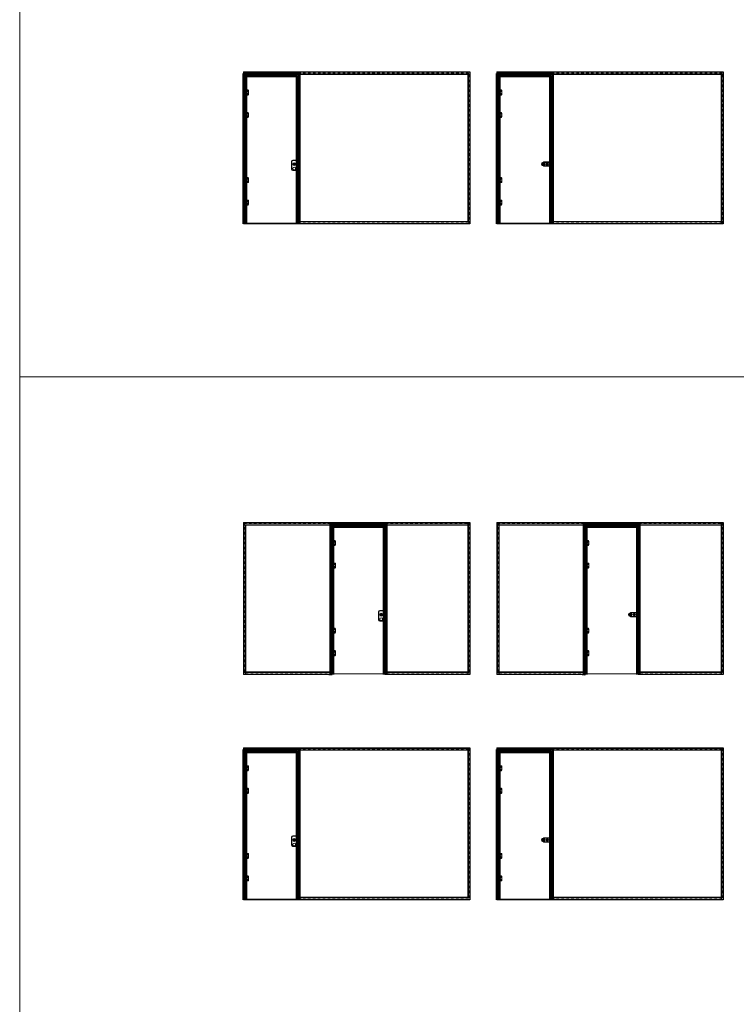
# Model space of a CAD drawing. Units: millimetres. Extents: x -13010 to 60266, y -39809 to 46117.
# Drawn here: x 14459 to 27189, y 10976 to 28459 of the extents above; entities that cross this region are included whole.
import ezdxf

# ---------------------------------------------------------------- set-up
doc = ezdxf.new("R2010")
doc.units = ezdxf.units.MM
for name, pattern in [('CENTRE', [50.8, 31.75, -6.35, 6.35, -6.35]), ('Dash', [6.35, 3.175, -3.175]), ('DASHED', [0.2068, 0.1655, -0.0413]), ('HIDDEN', [4.5, 1.5, -1.5, 1.5]), ('MITTELLINIE-K', [0.28, 0.2, -0.04, 0, -0.04]), ('VERDECKT', [0.2, 0.1, -0.1])]:
    doc.linetypes.add(name, pattern=pattern)
doc.layers.get('0').update_dxf_attribs({"lineweight": 9})
for name, color, linetype, lineweight in [('34 glas', 1, 'Continuous', 9), ('bovenhoek', 40, 'Continuous', 9), ('freeslijn', 230, 'Continuous', 9), ('kozijnprofiel', 160, 'Continuous', 50), ('paumelle glasdeur', 42, 'Continuous', 9), ('ZEICHNUNG', 7, 'Continuous', 18)]:
    doc.layers.add(name, color=color, linetype=linetype, lineweight=lineweight)
for name, color, linetype in [('as', 160, 'Continuous'), ('beslag', 53, 'Continuous'), ('Dick', 5, 'Continuous'), ('Mittellinie', 7, 'CENTRE'), ('Mittellinie-K', 7, 'MITTELLINIE-K'), ('paumelle vastdeel', 10, 'Continuous'), ('u profiel', 6, 'Continuous'), ('vastdeel', 1, 'Continuous'), ('Verdeckt', 7, 'VERDECKT'), ('voetstuk', 35, 'Continuous')]:
    doc.layers.add(name, color=color, linetype=linetype)

# ---------------------------------------------------------------- blocks, each defined once
blk = doc.blocks.new('A$C0700132D')
at = {"layer": 'paumelle glasdeur', "linetype": 'Continuous'}
for p, q in [((-2, 90), (-2, 48)), ((-2, 90), (52, 90)), ((14, 48), (-2, 48)), ((1, 88), (12, 88)), ((52, 0), (11, 0)), ((62, 80), (62, 10))]:
    blk.add_line(p, q, dxfattribs=at)
at = {"layer": 'paumelle glasdeur', "linetype": 'HIDDEN', "ltscale": 4}
for p, q in [((1, 88), (1, 48)), ((12, 88), (12, 48))]:
    blk.add_line(p, q, dxfattribs=at)
at = {"layer": 'paumelle glasdeur', "linetype": 'Continuous', "lineweight": 9}
for p, q in [((11, 90), (11, 0)), ((13, 90), (13, 48)), ((14, 90), (14, 48))]:
    blk.add_line(p, q, dxfattribs=at)
at = {"layer": 'paumelle glasdeur', "linetype": 'HIDDEN', "ltscale": 2}
for centre in [(40, 68), (40, 23)]:
    blk.add_circle(centre, 6, dxfattribs=at)
at = {"layer": 'paumelle glasdeur'}
for centre in [(40, 68), (40, 23)]:
    blk.add_circle(centre, 3.25, dxfattribs=at)
at = {"layer": 'paumelle glasdeur', "linetype": 'Continuous'}
for centre, start, end in [((52, 80), 0, 90), ((52, 10), 270, 0)]:
    blk.add_arc(centre, 10, start, end, dxfattribs=at)
blk = doc.blocks.new('A$C70003B94')
at = {"layer": 'as', "linetype": 'Continuous'}
for p, q in [((0, 46), (16, 46)), ((0, 44), (0, 46)), ((0, 44), (16, 44)), ((3, 86), (12, 86)), ((3, 66), (3, 86)), ((3, 46), (3, 66)), ((3, 14), (3, 44)), ((13, 14), (3, 14)), ((12, 86), (13, 66)), ((13, 46), (13, 66)), ((13, 14), (13, 44)), ((16, 44), (16, 46))]:
    blk.add_line(p, q, dxfattribs=at)
at = {"layer": 'as', "linetype": 'HIDDEN'}
for p, q in [((3, 44), (3, 46)), ((13, 44), (13, 46))]:
    blk.add_line(p, q, dxfattribs=at)
blk.add_arc((8, 84), 3, 144.3147, 35.6853, dxfattribs=at)
at = {"layer": 'as', "linetype": 'Continuous'}
blk.add_arc((8, 84), 3, 35.6853, 144.3147, dxfattribs=at)
blk = doc.blocks.new('A$C49C10B8F')
at = {"layer": 'voetstuk'}
for p, q in [((0, 3), (0, 0)), ((0, 3), (32, 3)), ((0, 0), (56, 0)), ((34, 3), (54, 3)), ((54, 27), (54, 3)), ((54, 27), (56, 27)), ((56, 27), (56, 0))]:
    blk.add_line(p, q, dxfattribs=at)
at = {"layer": 'voetstuk', "linetype": 'DASHED', "lineweight": 9}
for p, q in [((15, 1), (13, 3)), ((21, 1), (23, 3)), ((41, 1), (39, 3)), ((47, 1), (49, 3))]:
    blk.add_line(p, q, dxfattribs=at)
at = {"layer": 'voetstuk', "linetype": 'DASHED'}
for p, q in [((15, 1), (15, 0)), ((21, 1), (21, 0)), ((41, 1), (41, 0)), ((47, 1), (47, 0))]:
    blk.add_line(p, q, dxfattribs=at)
at = {"layer": 'voetstuk', "linetype": 'HIDDEN'}
for p, q in [((32, 3), (33, 1)), ((34, 3), (33, 1)), ((54, 25), (56, 25)), ((54, 20), (56, 20)), ((54, 14), (56, 14)), ((54, 9), (56, 9))]:
    blk.add_line(p, q, dxfattribs=at)
blk = doc.blocks.new('A$C7484727F')
at = {"layer": 'paumelle vastdeel', "linetype": 'Continuous', "lineweight": 9}
for centre in [(6, 39), (6, 6)]:
    blk.add_circle(centre, 1.57, dxfattribs=at)
at = {"layer": 'vastdeel', "linetype": 'Continuous'}
for p, q in [((0, 45), (0, 0)), ((32, 45), (0, 45)), ((19, 0), (0, 0)), ((16, 45), (16, 0)), ((19, 45), (19, 0)), ((29, 45), (29, 0)), ((32, 0), (29, 0)), ((32, 45), (32, 0))]:
    blk.add_line(p, q, dxfattribs=at)
at = {"layer": 'vastdeel', "linetype": 'HIDDEN'}
blk.add_line((19, 0), (29, 0), dxfattribs=at)
blk = doc.blocks.new('studio rondo loopslot')
at = {"layer": '34 glas'}
for centre in [(-121, 0), (-60, 0)]:
    blk.add_circle(centre, 22.5, dxfattribs=at)
at = {"layer": 'beslag'}
for p, q in [((-126, 33), (0, 33)), ((-126, 31), (-2, 31)), ((-72, 5), (-59, 5)), ((-2, 31), (-2, -31)), ((0, 33), (0, -32)), ((0, 15), (10, 15)), ((10, -14), (10, 15)), ((-2, -31), (-126, -31)), ((0, -32), (-126, -32)), ((-72, -5), (-59, -5)), ((0, -14), (10, -14))]:
    blk.add_line(p, q, dxfattribs=at)
for radius in [13, 10]:
    blk.add_circle((-118, 0), radius, dxfattribs=at)
for centre, radius, start, end in [((-126, 0), 32.5, 90, 270), ((-126, 0), 31, 90, 270), ((-72, 0), 5.3, 90, 270), ((-52, 0), 8.8, 217.0328, 142.9672)]:
    blk.add_arc(centre, radius, start, end, dxfattribs=at)
at = {"layer": 'beslag', "color": 0, "linetype": 'ByBlock'}
for p in [(-60, 18), (0, 8), (0, -27)]:
    blk.add_point(p, dxfattribs=at)

msp = doc.modelspace()

# ---------------------------------------------------------------- linework, layer by layer
for p, q in [((18433, 24832), (19428, 24832)), ((22933, 24832), (23928, 24832)), ((18433, 12832), (19428, 12832)), ((22933, 12832), (23928, 12832))]:
    msp.add_line(p, q)
at = {"layer": '34 glas'}
for p, q in [((18471, 27467), (19392, 27467)), ((18471, 24845), (18471, 27467)), ((19392, 27467), (19392, 24845)), ((22971, 27467), (23892, 27467)), ((22971, 24845), (22971, 27467)), ((23892, 27467), (23892, 24845)), ((19392, 24845), (18471, 24845)), ((23892, 24845), (22971, 24845)), ((20016, 19467), (20937, 19467)), ((20016, 16845), (20016, 19467)), ((20937, 19467), (20937, 16845)), ((24516, 19467), (25437, 19467)), ((24516, 16845), (24516, 19467)), ((25437, 19467), (25437, 16845)), ((20937, 16845), (20016, 16845)), ((25437, 16845), (24516, 16845)), ((18471, 15467), (19392, 15467)), ((18471, 12845), (18471, 15467)), ((19392, 15467), (19392, 12845)), ((22971, 15467), (23892, 15467)), ((22971, 12845), (22971, 15467)), ((23892, 15467), (23892, 12845)), ((19392, 12845), (18471, 12845)), ((23892, 12845), (22971, 12845))]:
    msp.add_line(p, q, dxfattribs=at)
at = {"layer": '34 glas', "linetype": 'Dash'}
for p, q in [((19412, 27512), (22438, 27512)), ((19412, 27512), (19412, 24862)), ((22438, 27512), (22438, 24844)), ((23912, 27512), (26938, 27512)), ((23912, 27512), (23912, 24844)), ((26938, 27512), (26938, 24844)), ((22438, 24844), (19412, 24844)), ((26938, 24844), (23912, 24844)), ((18453, 19512), (19997, 19512)), ((18453, 19512), (18453, 16862)), ((19997, 19512), (19997, 16862)), ((20957, 19512), (20957, 16862)), ((20957, 19512), (22438, 19512)), ((22438, 19512), (22438, 16862)), ((22953, 19512), (24497, 19512)), ((22953, 19512), (22953, 16862)), ((24497, 19512), (24497, 16862)), ((25457, 19512), (25457, 16862)), ((25457, 19512), (26938, 19512)), ((26938, 19512), (26938, 16862)), ((19997, 16862), (18453, 16862)), ((22438, 16862), (20957, 16862)), ((24497, 16862), (22953, 16862)), ((26938, 16862), (25457, 16862)), ((19412, 15512), (19412, 12862)), ((19412, 15512), (22438, 15512)), ((22438, 15512), (22438, 12862)), ((23912, 15512), (23912, 12844)), ((23912, 15512), (26938, 15512)), ((26938, 15512), (26938, 12862)), ((22438, 12862), (19412, 12862)), ((26938, 12862), (23912, 12862))]:
    msp.add_line(p, q, dxfattribs=at)
at = {"layer": '34 glas'}
for centre, radius in [((18501, 27189), 10), ((18501, 27144), 10), ((23001, 27189), 10), ((23001, 27144), 10), ((18501, 26789), 10), ((18501, 26744), 10), ((23001, 26789), 10), ((23001, 26744), 10), ((19335, 25895), 25), ((19335, 25815), 25), ((18501, 25634), 10), ((18501, 25589), 10), ((23001, 25634), 10), ((23001, 25589), 10), ((18501, 25234), 10), ((18501, 25189), 10), ((23001, 25234), 10), ((23001, 25189), 10), ((20046, 19189), 10), ((20046, 19144), 10), ((24546, 19189), 10), ((24546, 19144), 10), ((20046, 18789), 10), ((20046, 18744), 10), ((24546, 18789), 10), ((24546, 18744), 10), ((20880, 17895), 25), ((20880, 17815), 25), ((20046, 17634), 10), ((20046, 17589), 10), ((24546, 17634), 10), ((24546, 17589), 10), ((20046, 17234), 10), ((20046, 17189), 10), ((24546, 17234), 10), ((24546, 17189), 10), ((18501, 15189), 10), ((18501, 15144), 10), ((23001, 15189), 10), ((23001, 15144), 10), ((18501, 14789), 10), ((18501, 14744), 10), ((23001, 14789), 10), ((23001, 14744), 10), ((19335, 13895), 25), ((19335, 13815), 25), ((18501, 13634), 10), ((23001, 13634), 10), ((18501, 13589), 10), ((23001, 13589), 10), ((18501, 13234), 10), ((18501, 13189), 10), ((23001, 13234), 10), ((23001, 13189), 10)]:
    msp.add_circle(centre, radius, dxfattribs=at)
at = {"layer": 'bovenhoek', "lineweight": 9}
msp.add_line((24486, 16811), (24484, 16811), dxfattribs=at)
at = {"layer": 'Dick'}
for p, q in [((19287, 25937), (19287, 25812)), ((19392, 25962), (19312, 25962)), ((19331, 25900), (19331, 25891)), ((19341, 25900), (19331, 25900)), ((19332, 25899), (19331, 25900)), ((19331, 25891), (19333, 25891)), ((19331, 25891), (19332, 25891)), ((19332, 25899), (19332, 25891)), ((19340, 25899), (19332, 25899)), ((19332, 25891), (19333, 25891)), ((19333, 25891), (19333, 25887)), ((19333, 25891), (19333, 25891)), ((19338, 25890), (19333, 25890)), ((19333, 25889), (19338, 25889)), ((19338, 25891), (19338, 25890)), ((19338, 25891), (19340, 25891)), ((19338, 25890), (19340, 25890)), ((19338, 25890), (19338, 25887)), ((19340, 25890), (19341, 25900)), ((19341, 25900), (19340, 25899)), ((19340, 25891), (19340, 25899)), ((19340, 25890), (19340, 25891)), ((19392, 25962), (19390, 25960)), ((19392, 25787), (19392, 25962)), ((19393, 25952), (19392, 25952)), ((19393, 25944), (19392, 25944)), ((19396, 25940), (19392, 25940)), ((19392, 25937), (19396, 25937)), ((19392, 25934), (19396, 25934)), ((19392, 25913), (19396, 25913)), ((19392, 25909), (19396, 25909)), ((19396, 25906), (19392, 25906)), ((19393, 25952), (19393, 25944)), ((19403, 25940), (19396, 25940)), ((19396, 25937), (19396, 25940)), ((19396, 25937), (19403, 25937)), ((19396, 25937), (19396, 25934)), ((19396, 25934), (19396, 25913)), ((19396, 25934), (19403, 25934)), ((19396, 25913), (19403, 25913)), ((19396, 25909), (19396, 25913)), ((19396, 25909), (19396, 25907)), ((19396, 25909), (19403, 25909)), ((19403, 25906), (19396, 25906)), ((19403, 25940), (19403, 25937)), ((19403, 25934), (19403, 25937)), ((19403, 25937), (19403, 25937)), ((19403, 25913), (19403, 25934)), ((19403, 25934), (19403, 25934)), ((19403, 25913), (19403, 25913)), ((19403, 25913), (19403, 25909)), ((19403, 25907), (19403, 25909)), ((19403, 25909), (19403, 25909)), ((19312, 25787), (19392, 25787)), ((19335, 25787), (19335, 25786)), ((19337, 25786), (19335, 25786)), ((19337, 25787), (19337, 25786)), ((19380, 25783), (19382, 25783)), ((19390, 25789), (19392, 25787)), ((19392, 25857), (19393, 25857)), ((19392, 25823), (19393, 25823)), ((19393, 25818), (19392, 25818)), ((19393, 25810), (19392, 25810)), ((19393, 25857), (19393, 25856)), ((19393, 25823), (19393, 25856)), ((19393, 25856), (19393, 25856)), ((19393, 25823), (19393, 25856)), ((19393, 25823), (19393, 25823)), ((19393, 25823), (19393, 25823)), ((19393, 25818), (19393, 25810)), ((20832, 17937), (20832, 17812)), ((20937, 17962), (20857, 17962)), ((20876, 17900), (20876, 17891)), ((20886, 17900), (20876, 17900)), ((20877, 17899), (20876, 17900)), ((20876, 17891), (20878, 17891)), ((20876, 17891), (20877, 17891)), ((20877, 17899), (20877, 17891)), ((20885, 17899), (20877, 17899)), ((20877, 17891), (20878, 17891)), ((20878, 17891), (20878, 17887)), ((20878, 17891), (20878, 17891)), ((20883, 17890), (20878, 17890)), ((20878, 17889), (20883, 17889)), ((20883, 17891), (20883, 17890)), ((20883, 17891), (20885, 17891)), ((20883, 17890), (20885, 17890)), ((20883, 17890), (20883, 17887)), ((20885, 17890), (20886, 17900)), ((20886, 17900), (20885, 17899)), ((20885, 17891), (20885, 17899)), ((20885, 17890), (20885, 17891)), ((20937, 17962), (20935, 17960)), ((20937, 17787), (20937, 17962)), ((20938, 17952), (20937, 17952)), ((20938, 17944), (20937, 17944)), ((20941, 17940), (20937, 17940)), ((20937, 17937), (20941, 17937)), ((20937, 17934), (20941, 17934)), ((20937, 17913), (20941, 17913)), ((20937, 17909), (20941, 17909)), ((20941, 17906), (20937, 17906)), ((20937, 17857), (20938, 17857)), ((20938, 17952), (20938, 17944)), ((20938, 17857), (20938, 17856)), ((20938, 17823), (20938, 17856)), ((20938, 17856), (20938, 17856)), ((20938, 17823), (20938, 17856)), ((20948, 17940), (20941, 17940)), ((20941, 17937), (20941, 17940)), ((20941, 17937), (20948, 17937)), ((20941, 17937), (20941, 17934)), ((20941, 17934), (20941, 17913)), ((20941, 17934), (20948, 17934)), ((20941, 17913), (20948, 17913)), ((20941, 17909), (20941, 17913)), ((20941, 17909), (20941, 17907)), ((20941, 17909), (20948, 17909)), ((20948, 17906), (20941, 17906)), ((20948, 17940), (20948, 17937)), ((20948, 17934), (20948, 17937)), ((20948, 17937), (20948, 17937)), ((20948, 17913), (20948, 17934)), ((20948, 17934), (20948, 17934)), ((20948, 17913), (20948, 17913)), ((20948, 17913), (20948, 17909)), ((20948, 17907), (20948, 17909)), ((20948, 17909), (20948, 17909)), ((20857, 17787), (20937, 17787)), ((20880, 17787), (20880, 17786)), ((20882, 17786), (20880, 17786)), ((20882, 17787), (20882, 17786)), ((20925, 17783), (20927, 17783)), ((20935, 17789), (20937, 17787)), ((20937, 17823), (20938, 17823)), ((20938, 17818), (20937, 17818)), ((20938, 17810), (20937, 17810)), ((20938, 17823), (20938, 17823)), ((20938, 17823), (20938, 17823)), ((20938, 17818), (20938, 17810)), ((19287, 13937), (19287, 13812)), ((19392, 13962), (19312, 13962)), ((19331, 13900), (19331, 13891)), ((19341, 13900), (19331, 13900)), ((19332, 13899), (19331, 13900)), ((19331, 13891), (19333, 13891)), ((19331, 13891), (19332, 13891)), ((19332, 13899), (19332, 13891)), ((19340, 13899), (19332, 13899)), ((19332, 13891), (19333, 13891)), ((19333, 13891), (19333, 13887)), ((19333, 13891), (19333, 13891)), ((19338, 13890), (19333, 13890)), ((19333, 13889), (19338, 13889)), ((19338, 13891), (19338, 13890)), ((19338, 13891), (19340, 13891)), ((19338, 13890), (19340, 13890)), ((19338, 13890), (19338, 13887)), ((19340, 13890), (19341, 13900)), ((19341, 13900), (19340, 13899)), ((19340, 13891), (19340, 13899)), ((19340, 13890), (19340, 13891)), ((19392, 13962), (19390, 13960)), ((19392, 13787), (19392, 13962)), ((19393, 13952), (19392, 13952)), ((19393, 13944), (19392, 13944)), ((19396, 13940), (19392, 13940)), ((19392, 13937), (19396, 13937)), ((19392, 13934), (19396, 13934)), ((19392, 13913), (19396, 13913)), ((19392, 13909), (19396, 13909)), ((19396, 13906), (19392, 13906)), ((19392, 13857), (19393, 13857)), ((19392, 13823), (19393, 13823)), ((19393, 13818), (19392, 13818)), ((19393, 13952), (19393, 13944)), ((19393, 13857), (19393, 13856)), ((19393, 13823), (19393, 13856)), ((19393, 13856), (19393, 13856)), ((19393, 13823), (19393, 13856)), ((19393, 13823), (19393, 13823)), ((19393, 13823), (19393, 13823)), ((19393, 13818), (19393, 13810)), ((19403, 13940), (19396, 13940)), ((19396, 13937), (19396, 13940)), ((19396, 13937), (19403, 13937)), ((19396, 13937), (19396, 13934)), ((19396, 13934), (19396, 13913)), ((19396, 13934), (19403, 13934)), ((19396, 13913), (19403, 13913)), ((19396, 13909), (19396, 13913)), ((19396, 13909), (19396, 13907)), ((19396, 13909), (19403, 13909)), ((19403, 13906), (19396, 13906)), ((19403, 13940), (19403, 13937)), ((19403, 13934), (19403, 13937)), ((19403, 13937), (19403, 13937)), ((19403, 13913), (19403, 13934)), ((19403, 13934), (19403, 13934)), ((19403, 13913), (19403, 13913)), ((19403, 13913), (19403, 13909)), ((19403, 13907), (19403, 13909)), ((19403, 13909), (19403, 13909)), ((19312, 13787), (19392, 13787)), ((19335, 13787), (19335, 13786)), ((19337, 13786), (19335, 13786)), ((19337, 13787), (19337, 13786)), ((19380, 13783), (19382, 13783)), ((19390, 13789), (19392, 13787)), ((19393, 13810), (19392, 13810))]:
    msp.add_line(p, q, dxfattribs=at)
for centre, radius in [((19336, 25895), 13.5), ((19336, 25895), 9.25), ((19336, 25895), 9.05), ((20881, 17895), 13.5), ((20881, 17895), 9.25), ((20881, 17895), 9.05), ((19336, 13895), 13.5), ((19336, 13895), 9.25), ((19336, 13895), 9.05)]:
    msp.add_circle(centre, radius, dxfattribs=at)
for centre, radius, start, end in [((19312, 25937), 25, 90, 180), ((19336, 25895), 8.95, 289.6465, 248.3535), ((19333, 25887), 0.3, 248.3535, 359), ((19336, 25895), 8.95, 248.3535, 289.6465), ((19339, 25887), 0.3, 179, 289.6465), ((19403, 25940), 0.5, 0, 90), ((19403, 25907), 0.5, 270, 0), ((19312, 25812), 25, 180, 270), ((20857, 17937), 25, 90, 180), ((20881, 17895), 8.95, 289.6465, 248.3535), ((20878, 17887), 0.3, 248.3535, 359), ((20881, 17895), 8.95, 248.3535, 289.6465), ((20884, 17887), 0.3, 179, 289.6465), ((20948, 17940), 0.5, 0, 90), ((20948, 17907), 0.5, 270, 0), ((20857, 17812), 25, 180, 270), ((19312, 13937), 25, 90, 180), ((19312, 13812), 25, 180, 270), ((19336, 13895), 8.95, 289.6465, 248.3535), ((19333, 13887), 0.3, 248.3535, 359), ((19336, 13895), 8.95, 248.3535, 289.6465), ((19339, 13887), 0.3, 179, 289.6465), ((19403, 13940), 0.5, 0, 90), ((19403, 13907), 0.5, 270, 0)]:
    msp.add_arc(centre, radius, start, end, dxfattribs=at)
for centre, major_axis, start_param, end_param in [((19396, 25940), (0, -0.5), 1.570796, 3.141593), ((19396, 25907), (0, 0.5), 3.141593, 4.712389), ((20941, 17940), (0, -0.5), 1.570796, 3.141593), ((20941, 17907), (0, 0.5), 3.141593, 4.712389), ((19396, 13940), (0, -0.5), 1.570796, 3.141593), ((19396, 13907), (0, 0.5), 3.141593, 4.712389)]:
    msp.add_ellipse(centre, major_axis=major_axis, ratio=0.052408, start_param=start_param, end_param=end_param, dxfattribs=at)
for points, knots in [([(19332, 25899), (19332, 25899), (19332, 25899), (19332, 25899), (19332, 25899), (19332, 25899), (19332, 25899), (19332, 25899), (19332, 25899), (19332, 25899), (19332, 25899), (19332, 25899), (19332, 25899), (19332, 25899), (19332, 25899), (19332, 25899), (19332, 25899), (19332, 25899), (19332, 25899), (19332, 25899), (19332, 25899), (19332, 25899), (19332, 25899), (19332, 25899), (19332, 25899)], [0, 0, 0, 0, 0.115413, 0.115413, 0.115413, 0.231917, 0.231917, 0.231917, 0.350535, 0.350535, 0.350535, 0.472157, 0.472157, 0.472157, 0.597497, 0.597497, 0.597497, 0.727074, 0.727074, 0.727074, 0.861202, 0.861202, 0.861202, 1, 1, 1, 1]), ([(19332, 25899), (19332, 25899), (19332, 25899), (19332, 25899), (19332, 25899), (19332, 25899), (19332, 25899), (19332, 25899), (19332, 25899), (19332, 25899), (19332, 25899), (19332, 25899), (19332, 25899), (19332, 25899), (19332, 25899), (19332, 25899), (19332, 25899), (19332, 25899), (19332, 25899), (19332, 25899), (19332, 25899), (19332, 25899), (19332, 25899), (19332, 25899), (19332, 25899)], [0, 0, 0, 0, 0.138798, 0.138798, 0.138798, 0.272926, 0.272926, 0.272926, 0.402503, 0.402503, 0.402503, 0.527843, 0.527843, 0.527843, 0.649465, 0.649465, 0.649465, 0.768083, 0.768083, 0.768083, 0.884587, 0.884587, 0.884587, 1, 1, 1, 1]), ([(19332, 25891), (19332, 25891), (19332, 25891), (19332, 25891), (19332, 25891), (19332, 25891), (19332, 25891), (19332, 25891), (19332, 25891), (19332, 25891), (19332, 25891), (19332, 25891), (19332, 25891), (19332, 25891), (19332, 25891), (19332, 25891), (19332, 25891), (19332, 25891), (19332, 25891), (19332, 25891), (19332, 25891), (19332, 25891), (19332, 25891), (19332, 25891), (19332, 25891)], [0, 0, 0, 0, 0.138798, 0.138798, 0.138798, 0.272926, 0.272926, 0.272926, 0.402503, 0.402503, 0.402503, 0.527843, 0.527843, 0.527843, 0.649465, 0.649465, 0.649465, 0.768083, 0.768083, 0.768083, 0.884587, 0.884587, 0.884587, 1, 1, 1, 1]), ([(19332, 25891), (19332, 25891), (19332, 25891), (19332, 25891), (19332, 25891), (19332, 25891), (19332, 25891), (19332, 25891), (19332, 25891), (19332, 25891), (19332, 25891), (19332, 25891), (19332, 25891), (19332, 25891), (19332, 25891), (19332, 25891), (19332, 25891), (19332, 25891), (19332, 25891), (19332, 25891), (19332, 25891), (19332, 25891), (19332, 25891), (19332, 25891), (19332, 25891)], [0, 0, 0, 0, 0.115413, 0.115413, 0.115413, 0.231917, 0.231917, 0.231917, 0.350535, 0.350535, 0.350535, 0.472157, 0.472157, 0.472157, 0.597497, 0.597497, 0.597497, 0.727074, 0.727074, 0.727074, 0.861202, 0.861202, 0.861202, 1, 1, 1, 1]), ([(19340, 25899), (19340, 25899), (19340, 25899), (19340, 25899), (19340, 25899), (19340, 25899), (19340, 25899), (19340, 25899), (19340, 25899), (19340, 25899), (19340, 25899), (19340, 25899), (19340, 25899), (19340, 25899), (19340, 25899), (19340, 25899), (19340, 25899), (19340, 25899), (19340, 25899), (19340, 25899), (19340, 25899), (19340, 25899), (19340, 25899), (19340, 25899), (19340, 25899)], [0, 0, 0, 0, 0.115413, 0.115413, 0.115413, 0.231917, 0.231917, 0.231917, 0.350535, 0.350535, 0.350535, 0.472157, 0.472157, 0.472157, 0.597497, 0.597497, 0.597497, 0.727074, 0.727074, 0.727074, 0.861202, 0.861202, 0.861202, 1, 1, 1, 1]), ([(19340, 25899), (19340, 25899), (19340, 25899), (19340, 25899), (19340, 25899), (19340, 25899), (19340, 25899), (19340, 25899), (19340, 25899), (19340, 25899), (19340, 25899), (19340, 25899), (19340, 25899), (19340, 25899), (19340, 25899), (19340, 25899), (19340, 25899), (19340, 25899), (19340, 25899), (19340, 25899), (19340, 25899), (19340, 25899), (19340, 25899), (19340, 25899), (19340, 25899)], [0, 0, 0, 0, 0.138798, 0.138798, 0.138798, 0.272926, 0.272926, 0.272926, 0.402503, 0.402503, 0.402503, 0.527843, 0.527843, 0.527843, 0.649465, 0.649465, 0.649465, 0.768083, 0.768083, 0.768083, 0.884587, 0.884587, 0.884587, 1, 1, 1, 1]), ([(19340, 25891), (19340, 25891), (19340, 25891), (19340, 25891), (19340, 25891), (19340, 25891), (19340, 25891), (19340, 25891), (19340, 25891), (19340, 25891), (19340, 25891), (19340, 25891), (19340, 25891), (19340, 25891), (19340, 25891), (19340, 25891), (19340, 25891), (19340, 25891), (19340, 25891), (19340, 25891), (19340, 25891), (19340, 25891), (19340, 25891), (19340, 25891), (19340, 25891)], [0, 0, 0, 0, 0.115413, 0.115413, 0.115413, 0.231917, 0.231917, 0.231917, 0.350535, 0.350535, 0.350535, 0.472157, 0.472157, 0.472157, 0.597497, 0.597497, 0.597497, 0.727074, 0.727074, 0.727074, 0.861202, 0.861202, 0.861202, 1, 1, 1, 1]), ([(19340, 25891), (19340, 25891), (19340, 25891), (19340, 25891), (19340, 25891), (19340, 25891), (19340, 25891), (19340, 25891), (19340, 25891), (19340, 25891), (19340, 25891), (19340, 25891), (19340, 25891), (19340, 25891), (19340, 25891), (19340, 25891), (19340, 25891), (19340, 25891), (19340, 25891), (19340, 25891), (19340, 25891), (19340, 25891), (19340, 25891), (19340, 25891), (19340, 25891)], [0, 0, 0, 0, 0.138798, 0.138798, 0.138798, 0.272926, 0.272926, 0.272926, 0.402503, 0.402503, 0.402503, 0.527843, 0.527843, 0.527843, 0.649465, 0.649465, 0.649465, 0.768083, 0.768083, 0.768083, 0.884587, 0.884587, 0.884587, 1, 1, 1, 1]), ([(19393, 25856), (19393, 25856), (19392, 25856), (19392, 25856), (19392, 25856), (19392, 25856), (19392, 25856), (19392, 25856), (19392, 25856), (19392, 25856), (19392, 25856), (19392, 25856), (19392, 25856), (19392, 25856), (19392, 25856), (19392, 25856), (19392, 25856), (19392, 25856), (19392, 25856)], [0, 0, 0, 0, 0.0572699, 0.0572699, 0.0572699, 0.1144478, 0.1144478, 0.1144478, 0.1714836, 0.1714836, 0.1714836, 0.228622, 0.228622, 0.228622, 0.2858464, 0.2858464, 0.2858464, 0.3285024, 0.3285024, 0.3285024, 0.3285024]), ([(19392, 25823), (19392, 25823), (19392, 25823), (19392, 25823), (19392, 25823), (19392, 25823), (19392, 25823), (19392, 25823), (19392, 25823), (19392, 25823), (19392, 25823), (19392, 25823), (19392, 25823), (19392, 25823), (19393, 25823), (19393, 25823)], [0.5871303, 0.5871303, 0.5871303, 0.5871303, 0.6299919, 0.6299919, 0.6299919, 0.6870822, 0.6870822, 0.6870822, 0.8014686, 0.8014686, 0.8014686, 0.8585225, 0.8585225, 0.8585225, 0.9156707, 0.9156707, 0.9156707, 0.9156707]), ([(20877, 17899), (20877, 17899), (20877, 17899), (20877, 17899), (20877, 17899), (20877, 17899), (20877, 17899), (20877, 17899), (20877, 17899), (20877, 17899), (20877, 17899), (20877, 17899), (20877, 17899), (20877, 17899), (20877, 17899), (20877, 17899), (20877, 17899), (20877, 17899), (20877, 17899), (20877, 17899), (20877, 17899), (20877, 17899), (20877, 17899), (20877, 17899), (20877, 17899)], [0, 0, 0, 0, 0.115413, 0.115413, 0.115413, 0.231917, 0.231917, 0.231917, 0.350535, 0.350535, 0.350535, 0.472157, 0.472157, 0.472157, 0.597497, 0.597497, 0.597497, 0.727074, 0.727074, 0.727074, 0.861202, 0.861202, 0.861202, 1, 1, 1, 1]), ([(20877, 17899), (20877, 17899), (20877, 17899), (20877, 17899), (20877, 17899), (20877, 17899), (20877, 17899), (20877, 17899), (20877, 17899), (20877, 17899), (20877, 17899), (20877, 17899), (20877, 17899), (20877, 17899), (20877, 17899), (20877, 17899), (20877, 17899), (20877, 17899), (20877, 17899), (20877, 17899), (20877, 17899), (20877, 17899), (20877, 17899), (20877, 17899), (20877, 17899)], [0, 0, 0, 0, 0.138798, 0.138798, 0.138798, 0.272926, 0.272926, 0.272926, 0.402503, 0.402503, 0.402503, 0.527843, 0.527843, 0.527843, 0.649465, 0.649465, 0.649465, 0.768083, 0.768083, 0.768083, 0.884587, 0.884587, 0.884587, 1, 1, 1, 1]), ([(20877, 17891), (20877, 17891), (20877, 17891), (20877, 17891), (20877, 17891), (20877, 17891), (20877, 17891), (20877, 17891), (20877, 17891), (20877, 17891), (20877, 17891), (20877, 17891), (20877, 17891), (20877, 17891), (20877, 17891), (20877, 17891), (20877, 17891), (20877, 17891), (20877, 17891), (20877, 17891), (20877, 17891), (20877, 17891), (20877, 17891), (20877, 17891), (20877, 17891)], [0, 0, 0, 0, 0.138798, 0.138798, 0.138798, 0.272926, 0.272926, 0.272926, 0.402503, 0.402503, 0.402503, 0.527843, 0.527843, 0.527843, 0.649465, 0.649465, 0.649465, 0.768083, 0.768083, 0.768083, 0.884587, 0.884587, 0.884587, 1, 1, 1, 1]), ([(20877, 17891), (20877, 17891), (20877, 17891), (20877, 17891), (20877, 17891), (20877, 17891), (20877, 17891), (20877, 17891), (20877, 17891), (20877, 17891), (20877, 17891), (20877, 17891), (20877, 17891), (20877, 17891), (20877, 17891), (20877, 17891), (20877, 17891), (20877, 17891), (20877, 17891), (20877, 17891), (20877, 17891), (20877, 17891), (20877, 17891), (20877, 17891), (20877, 17891)], [0, 0, 0, 0, 0.115413, 0.115413, 0.115413, 0.231917, 0.231917, 0.231917, 0.350535, 0.350535, 0.350535, 0.472157, 0.472157, 0.472157, 0.597497, 0.597497, 0.597497, 0.727074, 0.727074, 0.727074, 0.861202, 0.861202, 0.861202, 1, 1, 1, 1]), ([(20885, 17899), (20885, 17899), (20885, 17899), (20885, 17899), (20885, 17899), (20885, 17899), (20885, 17899), (20885, 17899), (20885, 17899), (20885, 17899), (20885, 17899), (20885, 17899), (20885, 17899), (20885, 17899), (20885, 17899), (20885, 17899), (20885, 17899), (20885, 17899), (20885, 17899), (20885, 17899), (20885, 17899), (20885, 17899), (20885, 17899), (20885, 17899), (20885, 17899)], [0, 0, 0, 0, 0.115413, 0.115413, 0.115413, 0.231917, 0.231917, 0.231917, 0.350535, 0.350535, 0.350535, 0.472157, 0.472157, 0.472157, 0.597497, 0.597497, 0.597497, 0.727074, 0.727074, 0.727074, 0.861202, 0.861202, 0.861202, 1, 1, 1, 1]), ([(20885, 17899), (20885, 17899), (20885, 17899), (20885, 17899), (20885, 17899), (20885, 17899), (20885, 17899), (20885, 17899), (20885, 17899), (20885, 17899), (20885, 17899), (20885, 17899), (20885, 17899), (20885, 17899), (20885, 17899), (20885, 17899), (20885, 17899), (20885, 17899), (20885, 17899), (20885, 17899), (20885, 17899), (20885, 17899), (20885, 17899), (20885, 17899), (20885, 17899)], [0, 0, 0, 0, 0.138798, 0.138798, 0.138798, 0.272926, 0.272926, 0.272926, 0.402503, 0.402503, 0.402503, 0.527843, 0.527843, 0.527843, 0.649465, 0.649465, 0.649465, 0.768083, 0.768083, 0.768083, 0.884587, 0.884587, 0.884587, 1, 1, 1, 1]), ([(20885, 17891), (20885, 17891), (20885, 17891), (20885, 17891), (20885, 17891), (20885, 17891), (20885, 17891), (20885, 17891), (20885, 17891), (20885, 17891), (20885, 17891), (20885, 17891), (20885, 17891), (20885, 17891), (20885, 17891), (20885, 17891), (20885, 17891), (20885, 17891), (20885, 17891), (20885, 17891), (20885, 17891), (20885, 17891), (20885, 17891), (20885, 17891), (20885, 17891)], [0, 0, 0, 0, 0.115413, 0.115413, 0.115413, 0.231917, 0.231917, 0.231917, 0.350535, 0.350535, 0.350535, 0.472157, 0.472157, 0.472157, 0.597497, 0.597497, 0.597497, 0.727074, 0.727074, 0.727074, 0.861202, 0.861202, 0.861202, 1, 1, 1, 1]), ([(20885, 17891), (20885, 17891), (20885, 17891), (20885, 17891), (20885, 17891), (20885, 17891), (20885, 17891), (20885, 17891), (20885, 17891), (20885, 17891), (20885, 17891), (20885, 17891), (20885, 17891), (20885, 17891), (20885, 17891), (20885, 17891), (20885, 17891), (20885, 17891), (20885, 17891), (20885, 17891), (20885, 17891), (20885, 17891), (20885, 17891), (20885, 17891), (20885, 17891)], [0, 0, 0, 0, 0.138798, 0.138798, 0.138798, 0.272926, 0.272926, 0.272926, 0.402503, 0.402503, 0.402503, 0.527843, 0.527843, 0.527843, 0.649465, 0.649465, 0.649465, 0.768083, 0.768083, 0.768083, 0.884587, 0.884587, 0.884587, 1, 1, 1, 1]), ([(20938, 17856), (20938, 17856), (20937, 17856), (20937, 17856), (20937, 17856), (20937, 17856), (20937, 17856), (20937, 17856), (20937, 17856), (20937, 17856), (20937, 17856), (20937, 17856), (20937, 17856), (20937, 17856), (20937, 17856), (20937, 17856), (20937, 17856), (20937, 17856), (20937, 17856)], [0, 0, 0, 0, 0.0572699, 0.0572699, 0.0572699, 0.1144478, 0.1144478, 0.1144478, 0.1714836, 0.1714836, 0.1714836, 0.228622, 0.228622, 0.228622, 0.2858464, 0.2858464, 0.2858464, 0.3285024, 0.3285024, 0.3285024, 0.3285024]), ([(20937, 17823), (20937, 17823), (20937, 17823), (20937, 17823), (20937, 17823), (20937, 17823), (20937, 17823), (20937, 17823), (20937, 17823), (20937, 17823), (20937, 17823), (20937, 17823), (20937, 17823), (20937, 17823), (20938, 17823), (20938, 17823)], [0.5871303, 0.5871303, 0.5871303, 0.5871303, 0.6299919, 0.6299919, 0.6299919, 0.6870822, 0.6870822, 0.6870822, 0.8014686, 0.8014686, 0.8014686, 0.8585225, 0.8585225, 0.8585225, 0.9156707, 0.9156707, 0.9156707, 0.9156707]), ([(19332, 13899), (19332, 13899), (19332, 13899), (19332, 13899), (19332, 13899), (19332, 13899), (19332, 13899), (19332, 13899), (19332, 13899), (19332, 13899), (19332, 13899), (19332, 13899), (19332, 13899), (19332, 13899), (19332, 13899), (19332, 13899), (19332, 13899), (19332, 13899), (19332, 13899), (19332, 13899), (19332, 13899), (19332, 13899), (19332, 13899), (19332, 13899), (19332, 13899)], [0, 0, 0, 0, 0.115413, 0.115413, 0.115413, 0.231917, 0.231917, 0.231917, 0.350535, 0.350535, 0.350535, 0.472157, 0.472157, 0.472157, 0.597497, 0.597497, 0.597497, 0.727074, 0.727074, 0.727074, 0.861202, 0.861202, 0.861202, 1, 1, 1, 1]), ([(19332, 13899), (19332, 13899), (19332, 13899), (19332, 13899), (19332, 13899), (19332, 13899), (19332, 13899), (19332, 13899), (19332, 13899), (19332, 13899), (19332, 13899), (19332, 13899), (19332, 13899), (19332, 13899), (19332, 13899), (19332, 13899), (19332, 13899), (19332, 13899), (19332, 13899), (19332, 13899), (19332, 13899), (19332, 13899), (19332, 13899), (19332, 13899), (19332, 13899)], [0, 0, 0, 0, 0.138798, 0.138798, 0.138798, 0.272926, 0.272926, 0.272926, 0.402503, 0.402503, 0.402503, 0.527843, 0.527843, 0.527843, 0.649465, 0.649465, 0.649465, 0.768083, 0.768083, 0.768083, 0.884587, 0.884587, 0.884587, 1, 1, 1, 1]), ([(19332, 13891), (19332, 13891), (19332, 13891), (19332, 13891), (19332, 13891), (19332, 13891), (19332, 13891), (19332, 13891), (19332, 13891), (19332, 13891), (19332, 13891), (19332, 13891), (19332, 13891), (19332, 13891), (19332, 13891), (19332, 13891), (19332, 13891), (19332, 13891), (19332, 13891), (19332, 13891), (19332, 13891), (19332, 13891), (19332, 13891), (19332, 13891), (19332, 13891)], [0, 0, 0, 0, 0.138798, 0.138798, 0.138798, 0.272926, 0.272926, 0.272926, 0.402503, 0.402503, 0.402503, 0.527843, 0.527843, 0.527843, 0.649465, 0.649465, 0.649465, 0.768083, 0.768083, 0.768083, 0.884587, 0.884587, 0.884587, 1, 1, 1, 1]), ([(19332, 13891), (19332, 13891), (19332, 13891), (19332, 13891), (19332, 13891), (19332, 13891), (19332, 13891), (19332, 13891), (19332, 13891), (19332, 13891), (19332, 13891), (19332, 13891), (19332, 13891), (19332, 13891), (19332, 13891), (19332, 13891), (19332, 13891), (19332, 13891), (19332, 13891), (19332, 13891), (19332, 13891), (19332, 13891), (19332, 13891), (19332, 13891), (19332, 13891)], [0, 0, 0, 0, 0.115413, 0.115413, 0.115413, 0.231917, 0.231917, 0.231917, 0.350535, 0.350535, 0.350535, 0.472157, 0.472157, 0.472157, 0.597497, 0.597497, 0.597497, 0.727074, 0.727074, 0.727074, 0.861202, 0.861202, 0.861202, 1, 1, 1, 1]), ([(19340, 13899), (19340, 13899), (19340, 13899), (19340, 13899), (19340, 13899), (19340, 13899), (19340, 13899), (19340, 13899), (19340, 13899), (19340, 13899), (19340, 13899), (19340, 13899), (19340, 13899), (19340, 13899), (19340, 13899), (19340, 13899), (19340, 13899), (19340, 13899), (19340, 13899), (19340, 13899), (19340, 13899), (19340, 13899), (19340, 13899), (19340, 13899), (19340, 13899)], [0, 0, 0, 0, 0.115413, 0.115413, 0.115413, 0.231917, 0.231917, 0.231917, 0.350535, 0.350535, 0.350535, 0.472157, 0.472157, 0.472157, 0.597497, 0.597497, 0.597497, 0.727074, 0.727074, 0.727074, 0.861202, 0.861202, 0.861202, 1, 1, 1, 1]), ([(19340, 13899), (19340, 13899), (19340, 13899), (19340, 13899), (19340, 13899), (19340, 13899), (19340, 13899), (19340, 13899), (19340, 13899), (19340, 13899), (19340, 13899), (19340, 13899), (19340, 13899), (19340, 13899), (19340, 13899), (19340, 13899), (19340, 13899), (19340, 13899), (19340, 13899), (19340, 13899), (19340, 13899), (19340, 13899), (19340, 13899), (19340, 13899), (19340, 13899)], [0, 0, 0, 0, 0.138798, 0.138798, 0.138798, 0.272926, 0.272926, 0.272926, 0.402503, 0.402503, 0.402503, 0.527843, 0.527843, 0.527843, 0.649465, 0.649465, 0.649465, 0.768083, 0.768083, 0.768083, 0.884587, 0.884587, 0.884587, 1, 1, 1, 1]), ([(19340, 13891), (19340, 13891), (19340, 13891), (19340, 13891), (19340, 13891), (19340, 13891), (19340, 13891), (19340, 13891), (19340, 13891), (19340, 13891), (19340, 13891), (19340, 13891), (19340, 13891), (19340, 13891), (19340, 13891), (19340, 13891), (19340, 13891), (19340, 13891), (19340, 13891), (19340, 13891), (19340, 13891), (19340, 13891), (19340, 13891), (19340, 13891), (19340, 13891)], [0, 0, 0, 0, 0.115413, 0.115413, 0.115413, 0.231917, 0.231917, 0.231917, 0.350535, 0.350535, 0.350535, 0.472157, 0.472157, 0.472157, 0.597497, 0.597497, 0.597497, 0.727074, 0.727074, 0.727074, 0.861202, 0.861202, 0.861202, 1, 1, 1, 1]), ([(19340, 13891), (19340, 13891), (19340, 13891), (19340, 13891), (19340, 13891), (19340, 13891), (19340, 13891), (19340, 13891), (19340, 13891), (19340, 13891), (19340, 13891), (19340, 13891), (19340, 13891), (19340, 13891), (19340, 13891), (19340, 13891), (19340, 13891), (19340, 13891), (19340, 13891), (19340, 13891), (19340, 13891), (19340, 13891), (19340, 13891), (19340, 13891), (19340, 13891)], [0, 0, 0, 0, 0.138798, 0.138798, 0.138798, 0.272926, 0.272926, 0.272926, 0.402503, 0.402503, 0.402503, 0.527843, 0.527843, 0.527843, 0.649465, 0.649465, 0.649465, 0.768083, 0.768083, 0.768083, 0.884587, 0.884587, 0.884587, 1, 1, 1, 1]), ([(19393, 13856), (19393, 13856), (19392, 13856), (19392, 13856), (19392, 13856), (19392, 13856), (19392, 13856), (19392, 13856), (19392, 13856), (19392, 13856), (19392, 13856), (19392, 13856), (19392, 13856), (19392, 13856), (19392, 13856), (19392, 13856), (19392, 13856), (19392, 13856), (19392, 13856)], [0, 0, 0, 0, 0.0572699, 0.0572699, 0.0572699, 0.1144478, 0.1144478, 0.1144478, 0.1714836, 0.1714836, 0.1714836, 0.228622, 0.228622, 0.228622, 0.2858464, 0.2858464, 0.2858464, 0.3285024, 0.3285024, 0.3285024, 0.3285024]), ([(19392, 13823), (19392, 13823), (19392, 13823), (19392, 13823), (19392, 13823), (19392, 13823), (19392, 13823), (19392, 13823), (19392, 13823), (19392, 13823), (19392, 13823), (19392, 13823), (19392, 13823), (19392, 13823), (19393, 13823), (19393, 13823)], [0.5871303, 0.5871303, 0.5871303, 0.5871303, 0.6299919, 0.6299919, 0.6299919, 0.6870822, 0.6870822, 0.6870822, 0.8014686, 0.8014686, 0.8014686, 0.8585225, 0.8585225, 0.8585225, 0.9156707, 0.9156707, 0.9156707, 0.9156707])]:
    msp.add_open_spline(points, degree=3, knots=knots, dxfattribs=at)
at = {"layer": 'freeslijn', "linetype": 'Continuous', "lineweight": 9}
for p, q in [((18461, 27122), (18461, 27167)), ((18461, 27167), (18464, 27167)), ((18461, 27122), (18464, 27122)), ((18464, 27122), (18464, 27167)), ((22961, 27122), (22961, 27167)), ((22961, 27167), (22964, 27167)), ((22961, 27122), (22964, 27122)), ((22964, 27122), (22964, 27167)), ((18461, 26722), (18461, 26767)), ((18461, 26767), (18464, 26767)), ((18464, 26722), (18464, 26767)), ((22961, 26722), (22961, 26767)), ((22961, 26767), (22964, 26767)), ((22964, 26722), (22964, 26767)), ((18461, 26722), (18464, 26722)), ((22961, 26722), (22964, 26722)), ((18461, 25566), (18461, 25611)), ((18461, 25611), (18464, 25611)), ((18461, 25566), (18464, 25566)), ((18464, 25566), (18464, 25611)), ((22961, 25566), (22961, 25611)), ((22961, 25611), (22964, 25611)), ((22961, 25566), (22964, 25566)), ((22964, 25566), (22964, 25611)), ((18461, 25166), (18461, 25211)), ((18461, 25211), (18464, 25211)), ((18464, 25166), (18464, 25211)), ((22961, 25166), (22961, 25211)), ((22961, 25211), (22964, 25211)), ((22964, 25166), (22964, 25211)), ((18461, 25166), (18464, 25166)), ((22961, 25166), (22964, 25166)), ((20006, 19122), (20006, 19167)), ((20006, 19167), (20009, 19167)), ((20006, 19122), (20009, 19122)), ((20009, 19122), (20009, 19167)), ((24506, 19122), (24506, 19167)), ((24506, 19167), (24509, 19167)), ((24506, 19122), (24509, 19122)), ((24509, 19122), (24509, 19167)), ((20006, 18722), (20006, 18767)), ((20006, 18767), (20009, 18767)), ((20006, 18722), (20009, 18722)), ((20009, 18722), (20009, 18767)), ((24506, 18722), (24506, 18767)), ((24506, 18767), (24509, 18767)), ((24506, 18722), (24509, 18722)), ((24509, 18722), (24509, 18767)), ((20006, 17566), (20006, 17611)), ((20006, 17611), (20009, 17611)), ((20006, 17566), (20009, 17566)), ((20009, 17566), (20009, 17611)), ((24506, 17566), (24506, 17611)), ((24506, 17611), (24509, 17611)), ((24506, 17566), (24509, 17566)), ((24509, 17566), (24509, 17611)), ((20006, 17166), (20006, 17211)), ((20006, 17211), (20009, 17211)), ((20006, 17166), (20009, 17166)), ((20009, 17166), (20009, 17211)), ((24506, 17166), (24506, 17211)), ((24506, 17211), (24509, 17211)), ((24506, 17166), (24509, 17166)), ((24509, 17166), (24509, 17211)), ((18461, 15122), (18461, 15167)), ((18461, 15167), (18464, 15167)), ((18461, 15122), (18464, 15122)), ((18464, 15122), (18464, 15167)), ((22961, 15122), (22961, 15167)), ((22961, 15167), (22964, 15167)), ((22961, 15122), (22964, 15122)), ((22964, 15122), (22964, 15167)), ((18461, 14722), (18461, 14767)), ((18461, 14767), (18464, 14767)), ((18461, 14722), (18464, 14722)), ((18464, 14722), (18464, 14767)), ((22961, 14722), (22961, 14767)), ((22961, 14767), (22964, 14767)), ((22961, 14722), (22964, 14722)), ((22964, 14722), (22964, 14767)), ((18461, 13566), (18461, 13611)), ((18461, 13611), (18464, 13611)), ((18461, 13566), (18464, 13566)), ((18464, 13566), (18464, 13611)), ((22961, 13566), (22961, 13611)), ((22961, 13611), (22964, 13611)), ((22961, 13566), (22964, 13566)), ((22964, 13566), (22964, 13611)), ((18461, 13166), (18461, 13211)), ((18461, 13211), (18464, 13211)), ((18461, 13166), (18464, 13166)), ((18464, 13166), (18464, 13211)), ((22961, 13166), (22961, 13211)), ((22961, 13211), (22964, 13211)), ((22961, 13166), (22964, 13166)), ((22964, 13166), (22964, 13211))]:
    msp.add_line(p, q, dxfattribs=at)
at = {"layer": 'kozijnprofiel'}
for p, q in [((18437, 27501), (19427, 27501)), ((18437, 27501), (18437, 24832)), ((18467, 27471), (19396, 27471)), ((18467, 27471), (18467, 24832)), ((18482, 27456), (19382, 27456)), ((18482, 27456), (18482, 24832)), ((19382, 27456), (19382, 24832)), ((19396, 27471), (19396, 24832)), ((19427, 27501), (19427, 24832)), ((22937, 27501), (23927, 27501)), ((22937, 27501), (22937, 24832)), ((22967, 27471), (23896, 27471)), ((22967, 27471), (22967, 24832)), ((22982, 27456), (23882, 27456)), ((22982, 27456), (22982, 24832)), ((23882, 27456), (23882, 24832)), ((23896, 27471), (23896, 24832)), ((23927, 27501), (23927, 24832)), ((19982, 19501), (20972, 19501)), ((19982, 19501), (19982, 16832)), ((20012, 19471), (20941, 19471)), ((20012, 19471), (20012, 16832)), ((20027, 19456), (20927, 19456)), ((20027, 19456), (20027, 16832)), ((20927, 19456), (20927, 16832)), ((20941, 19471), (20941, 16832)), ((20972, 19501), (20972, 16832)), ((24482, 19501), (25472, 19501)), ((24482, 19501), (24482, 16832)), ((24512, 19471), (25441, 19471)), ((24512, 19471), (24512, 16832)), ((24527, 19456), (25427, 19456)), ((24527, 19456), (24527, 16832)), ((25427, 19456), (25427, 16832)), ((25441, 19471), (25441, 16832)), ((25472, 19501), (25472, 16832)), ((18437, 15501), (19427, 15501)), ((18437, 15501), (18437, 12832)), ((18467, 15471), (19396, 15471)), ((18467, 15471), (18467, 12832)), ((18482, 15456), (19382, 15456)), ((18482, 15456), (18482, 12832)), ((19382, 15456), (19382, 12832)), ((19396, 15471), (19396, 12832)), ((19427, 15501), (19427, 12832)), ((22937, 15501), (23927, 15501)), ((22937, 15501), (22937, 12832)), ((22967, 15471), (23896, 15471)), ((22967, 15471), (22967, 12832)), ((22982, 15456), (23882, 15456)), ((22982, 15456), (22982, 12832)), ((23882, 15456), (23882, 12832)), ((23896, 15471), (23896, 12832)), ((23927, 15501), (23927, 12832))]:
    msp.add_line(p, q, dxfattribs=at)
at = {"layer": 'kozijnprofiel', "color": 3}
for p, q in [((18458, 24857), (18458, 24832)), ((19406, 24872), (19406, 24832)), ((22958, 24857), (22958, 24832)), ((23906, 24872), (23906, 24832)), ((20003, 16857), (20003, 16832)), ((20951, 16857), (20951, 16832)), ((24503, 16872), (24503, 16832)), ((25451, 16872), (25451, 16832)), ((18458, 12857), (18458, 12832)), ((19406, 12872), (19406, 12832)), ((22958, 12857), (22958, 12832)), ((23906, 12872), (23906, 12832))]:
    msp.add_line(p, q, dxfattribs=at)
at = {"layer": 'Mittellinie'}
for p, q in [((19360, 25895), (19319, 25895)), ((19336, 25879), (19336, 25912)), ((20905, 17895), (20864, 17895)), ((20881, 17879), (20881, 17912)), ((19360, 13895), (19319, 13895)), ((19336, 13879), (19336, 13912))]:
    msp.add_line(p, q, dxfattribs=at)
at = {"layer": 'Mittellinie-K'}
for p, q in [((19389, 25923), (19407, 25923)), ((20934, 17923), (20952, 17923)), ((19389, 13923), (19407, 13923))]:
    msp.add_line(p, q, dxfattribs=at)
at = {"layer": 'u profiel'}
for p, q in [((18433, 27532), (22458, 27532)), ((18433, 27532), (18433, 24832)), ((18433, 27492), (22458, 27492)), ((22418, 27492), (22418, 24872)), ((22458, 27532), (22458, 24832)), ((22933, 27532), (26958, 27532)), ((22933, 27532), (22933, 24832)), ((22933, 27492), (26958, 27492)), ((26918, 27492), (26918, 24832)), ((26958, 27532), (26958, 24832)), ((22458, 24872), (19406, 24872)), ((22458, 24832), (19406, 24832)), ((26958, 24872), (23906, 24872)), ((26958, 24832), (23906, 24832)), ((18433, 19532), (22458, 19532)), ((18433, 19532), (18433, 16832)), ((18433, 19492), (22458, 19492)), ((18473, 19492), (18473, 16832)), ((22418, 19532), (22418, 16832)), ((22458, 19532), (22458, 16832)), ((22933, 19532), (26958, 19532)), ((22933, 19532), (22933, 16832)), ((22933, 19492), (26958, 19492)), ((22973, 19532), (22973, 16832)), ((26918, 19532), (26918, 16832)), ((26958, 19532), (26958, 16832)), ((20003, 16872), (18433, 16872)), ((20003, 16832), (18433, 16832)), ((22458, 16872), (20951, 16872)), ((22458, 16832), (20951, 16832)), ((24503, 16872), (22933, 16872)), ((24503, 16832), (22933, 16832)), ((26958, 16872), (25451, 16872)), ((26958, 16832), (25451, 16832)), ((18433, 15532), (18433, 12832)), ((18433, 15532), (22458, 15532)), ((18433, 15492), (22458, 15492)), ((22418, 15492), (22418, 12872)), ((22458, 15532), (22458, 12832)), ((22933, 15532), (22933, 12832)), ((22933, 15532), (26958, 15532)), ((22933, 15492), (26958, 15492)), ((26918, 15492), (26918, 12832)), ((26958, 15532), (26958, 12832)), ((22458, 12872), (19406, 12872)), ((22458, 12832), (19406, 12832)), ((26958, 12872), (23906, 12872)), ((26958, 12832), (23906, 12832))]:
    msp.add_line(p, q, dxfattribs=at)
at = {"layer": 'u profiel', "color": 3, "linetype": 'HIDDEN'}
for p, q in [((18458, 27492), (18458, 24832)), ((22958, 27492), (22958, 24832)), ((18458, 15492), (18458, 12832)), ((22958, 15492), (22958, 12832))]:
    msp.add_line(p, q, dxfattribs=at)
at = {"layer": 'u profiel', "color": 5}
for p, q in [((19982, 19501), (20027, 19456)), ((20972, 19501), (20927, 19456)), ((24482, 19501), (24527, 19456)), ((25472, 19501), (25427, 19456))]:
    msp.add_line(p, q, dxfattribs=at)
at = {"layer": 'Verdeckt'}
for p, q in [((19386, 25788), (19391, 25788)), ((19391, 25788), (19391, 25807)), ((20931, 17788), (20936, 17788)), ((20936, 17788), (20936, 17807)), ((19386, 13788), (19391, 13788)), ((19391, 13788), (19391, 13807))]:
    msp.add_line(p, q, dxfattribs=at)
at = {"layer": 'ZEICHNUNG', "lineweight": 9, "ltscale": 10}
for p, q in [((14459, 34117), (14459, 22117)), ((14459, 22117), (14459, 10117)), ((14459, 22117), (60266, 22117)), ((14459, 22117), (60266, 22117))]:
    msp.add_line(p, q, dxfattribs=at)

# ---------------------------------------------------------------- block references
at = {"lineweight": 9, "xscale": -1, "rotation": 180}
for p in [(23892, 25895), (25437, 17895), (23892, 13895)]:
    msp.add_blockref('studio rondo loopslot', p, dxfattribs=at)
at = {"layer": 'as', "linetype": 'Continuous'}
for name, p in [('A$C0700132D', (18461, 27122)), ('A$C70003B94', (18459, 27123)), ('A$C0700132D', (22961, 27122)), ('A$C70003B94', (22959, 27123)), ('A$C0700132D', (18461, 26722)), ('A$C70003B94', (18461, 26723)), ('A$C0700132D', (22961, 26722)), ('A$C70003B94', (22961, 26723)), ('A$C0700132D', (18461, 25566)), ('A$C70003B94', (18461, 25567)), ('A$C0700132D', (22961, 25566)), ('A$C70003B94', (22961, 25567)), ('A$C0700132D', (18461, 25166)), ('A$C70003B94', (18461, 25167)), ('A$C0700132D', (22961, 25166)), ('A$C70003B94', (22961, 25167)), ('A$C0700132D', (20006, 19122)), ('A$C70003B94', (20004, 19123)), ('A$C0700132D', (24506, 19122)), ('A$C70003B94', (24504, 19123)), ('A$C0700132D', (20006, 18722)), ('A$C70003B94', (20006, 18723)), ('A$C0700132D', (24506, 18722)), ('A$C70003B94', (24506, 18723)), ('A$C0700132D', (20006, 17566)), ('A$C70003B94', (20006, 17567)), ('A$C0700132D', (24506, 17566)), ('A$C70003B94', (24506, 17567)), ('A$C0700132D', (20006, 17166)), ('A$C70003B94', (20006, 17167)), ('A$C0700132D', (24506, 17166)), ('A$C70003B94', (24506, 17167)), ('A$C0700132D', (18461, 15122)), ('A$C0700132D', (22961, 15122)), ('A$C70003B94', (18459, 15123)), ('A$C70003B94', (22959, 15123)), ('A$C0700132D', (18461, 14722)), ('A$C70003B94', (18461, 14723)), ('A$C0700132D', (22961, 14722)), ('A$C70003B94', (22961, 14723)), ('A$C0700132D', (18461, 13566)), ('A$C70003B94', (18461, 13567)), ('A$C0700132D', (22961, 13566)), ('A$C70003B94', (22961, 13567)), ('A$C0700132D', (18461, 13166)), ('A$C70003B94', (18461, 13167)), ('A$C0700132D', (22961, 13166)), ('A$C70003B94', (22961, 13167))]:
    msp.add_blockref(name, p, dxfattribs=at)
at = {"layer": 'vastdeel', "linetype": 'Continuous', "xscale": -1}
for p in [(18491, 27122), (22991, 27122), (18491, 26722), (22991, 26722), (18491, 25566), (22991, 25566), (18491, 25166), (22991, 25166), (20036, 19122), (24536, 19122), (20036, 18722), (24536, 18722), (20036, 17566), (24536, 17566), (20036, 17166), (24536, 17166), (18491, 15122), (22991, 15122), (18491, 14722), (22991, 14722), (18491, 13566), (22991, 13566), (18491, 13166), (22991, 13166)]:
    msp.add_blockref('A$C7484727F', p, dxfattribs=at)
at = {"layer": 'voetstuk', "xscale": -1, "rotation": 359.9999999999999}
for p in [(19458, 24832), (23958, 24832), (21003, 16832), (25503, 16832), (19458, 12832), (23958, 12832)]:
    msp.add_blockref('A$C49C10B8F', p, dxfattribs=at)
at = {"layer": 'voetstuk'}
for p in [(19951, 16832), (24451, 16832)]:
    msp.add_blockref('A$C49C10B8F', p, dxfattribs=at)

doc.saveas('drawing.dxf')
